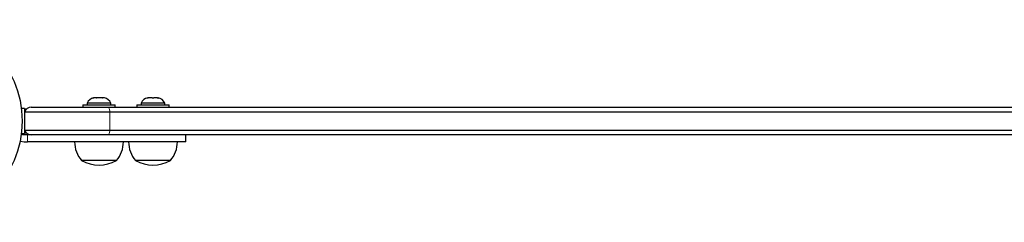
# Model space of a CAD drawing. Extents: x 0 to 318, y -25 to 50.
# Drawn here: x 212 to 238, y -3 to 3 of the extents above; entities that cross this region are included whole.
import ezdxf

# ---------------------------------------------------------------- set-up
doc = ezdxf.new("R2010")
doc.units = 0
doc.header["$LTSCALE"] = 0.125
doc.header["$MEASUREMENT"] = 0
doc.layers.add('CONTOUR', color=7, linetype='CONTINUOUS')

msp = doc.modelspace()

# ---------------------------------------------------------------- linework, layer by layer
at = {"layer": 'CONTOUR', "lineweight": 25}
for p, q in [((213.636, 0.616), (213.666, 0.624)), ((213.67, 0.624), (213.636, 0.616)), ((213.67, 0.624), (213.666, 0.624)), ((213.733, 0.624), (213.67, 0.624)), ((213.737, 0.616), (213.733, 0.624)), ((213.767, 0.624), (213.737, 0.616)), ((213.767, 0.624), (213.741, 0.624)), ((213.873, 0.624), (213.767, 0.624)), ((213.908, 0.616), (213.873, 0.624)), ((213.888, 0.624), (213.881, 0.624)), ((213.898, 0.618), (213.898, 0.624)), ((213.898, 0.624), (213.904, 0.624)), ((213.904, 0.624), (213.908, 0.616)), ((213.948, 0.624), (213.904, 0.624)), ((215.11, 0.616), (215.129, 0.624)), ((215.148, 0.624), (215.11, 0.616)), ((215.129, 0.624), (215.119, 0.624)), ((215.148, 0.624), (215.129, 0.624)), ((215.24, 0.624), (215.148, 0.624)), ((215.259, 0.616), (215.24, 0.624)), ((215.241, 0.624), (215.278, 0.624)), ((215.278, 0.624), (215.259, 0.616)), ((215.371, 0.624), (215.278, 0.624)), ((215.408, 0.616), (215.371, 0.624)), ((215.371, 0.624), (215.389, 0.624)), ((215.389, 0.624), (215.408, 0.616)), ((215.4, 0.624), (215.389, 0.624)), ((211.803, 0.341), (211.716, 0.341)), ((211.803, 0.341), (211.803, -0.341)), ((211.85, 0.319), (211.803, 0.319)), ((211.984, 0.375), (214.046, 0.375)), ((213.37, 0.437), (213.37, 0.375)), ((213.37, 0.437), (214.245, 0.437)), ((213.488, 0.484), (213.488, 0.437)), ((214.126, 0.484), (213.488, 0.484)), ((214.046, 0.375), (257.708, 0.375)), ((214.126, 0.437), (214.126, 0.484)), ((214.245, 0.375), (214.245, 0.437)), ((214.822, 0.437), (214.822, 0.375)), ((214.822, 0.437), (215.696, 0.437)), ((214.941, 0.484), (214.941, 0.437)), ((215.578, 0.484), (214.941, 0.484)), ((215.578, 0.437), (215.578, 0.484)), ((215.696, 0.437), (215.697, 0.437)), ((215.697, 0.375), (215.697, 0.437)), ((211.807, -0.25), (211.807, 0.25)), ((211.807, 0.25), (214.1, 0.25)), ((214.1, 0.25), (257.732, 0.25)), ((211.807, -0.25), (214.1, -0.25)), ((214.1, -0.25), (257.732, -0.25)), ((211.716, -0.341), (211.803, -0.341)), ((211.883, -0.375), (211.791, -0.375)), ((211.803, -0.319), (211.85, -0.319)), ((211.97, -0.375), (211.883, -0.375)), ((214.046, -0.375), (211.984, -0.375)), ((257.708, -0.375), (214.046, -0.375)), ((216.146, -0.562), (216.146, -0.375)), ((211.696, -0.547), (211.683, -0.542)), ((211.696, -0.547), (211.791, -0.562)), ((211.791, -0.562), (211.883, -0.562)), ((214.276, -1.063), (213.338, -1.063)), ((215.728, -1.063), (214.791, -1.063))]:
    msp.add_line(p, q, dxfattribs=at)
at = {"layer": 'CONTOUR', "lineweight": 18}
for p, q in [((214.1, -0.25), (214.1, 0.25)), ((211.696, -0.474), (211.696, -0.547)), ((211.883, -0.562), (211.883, -0.375))]:
    msp.add_line(p, q, dxfattribs=at)
at = {"layer": 'CONTOUR', "lineweight": 18, "flags": 128}
for points in [[(214.1, 0.25), (214.097, 0.276), (214.092, 0.301), (214.086, 0.322), (214.079, 0.341), (214.071, 0.355), (214.063, 0.366), (214.054, 0.373), (214.046, 0.375)], [(214.046, -0.375), (214.054, -0.373), (214.063, -0.366), (214.071, -0.355), (214.079, -0.341), (214.086, -0.322), (214.092, -0.301), (214.097, -0.276), (214.1, -0.25)]]:
    msp.add_lwpolyline(points, dxfattribs=at)
at = {"layer": 'CONTOUR', "lineweight": 25}
msp.add_circle((209.01, 0), 2.727, dxfattribs=at)
for centre, radius, start, end in [((213.718, 0.376), 0.254, 103.3626, 154.8293), ((213.896, 0.376), 0.254, 25.1707, 76.6642), ((215.17, 0.376), 0.254, 101.7411, 154.8293), ((215.348, 0.376), 0.254, 25.1707, 78.2589), ((211.984, 0.188), 0.187, 90, 160.5288), ((211.984, -0.188), 0.187, 199.4712, 270), ((213.916, -0.561), 0.766, 180.1468, 220.9652), ((213.698, -0.561), 0.766, 319.0348, 359.8532), ((215.369, -0.561), 0.766, 180.1468, 220.9652), ((215.15, -0.561), 0.766, 319.0348, 359.8532), ((213.807, -0.246), 0.941, 240.1372, 299.8628), ((215.259, -0.246), 0.941, 240.1372, 299.8628)]:
    msp.add_arc(centre, radius, start, end, dxfattribs=at)
for points, knots in [([(211.791, -0.375), (211.779, -0.374), (211.754, -0.371), (211.727, -0.358), (211.716, -0.345), (211.714, -0.342)], [0, 0, 0, 0, 0.430109, 0.860268, 1, 1, 1, 1]), ([(216.14, -0.562), (216.141, -0.562), (216.145, -0.562), (216.106, -0.562), (216.034, -0.562), (215.933, -0.562), (215.809, -0.562), (215.666, -0.562), (215.507, -0.562), (215.317, -0.562), (215.105, -0.562), (214.871, -0.562), (214.616, -0.562), (214.329, -0.562), (214.008, -0.562), (213.653, -0.562), (213.264, -0.562), (212.839, -0.562), (212.374, -0.562), (212.052, -0.562), (211.883, -0.562)], [0, 0, 0, 0, 0.015301, 0.0487229, 0.0752762, 0.1045811, 0.1388132, 0.1691725, 0.204618, 0.2460694, 0.2943898, 0.3431988, 0.3984803, 0.4607483, 0.5305036, 0.6082366, 0.6928137, 0.7860029, 0.8882507, 1, 1, 1, 1])]:
    msp.add_open_spline(points, degree=3, knots=knots, dxfattribs=at)

doc.saveas('drawing.dxf')
